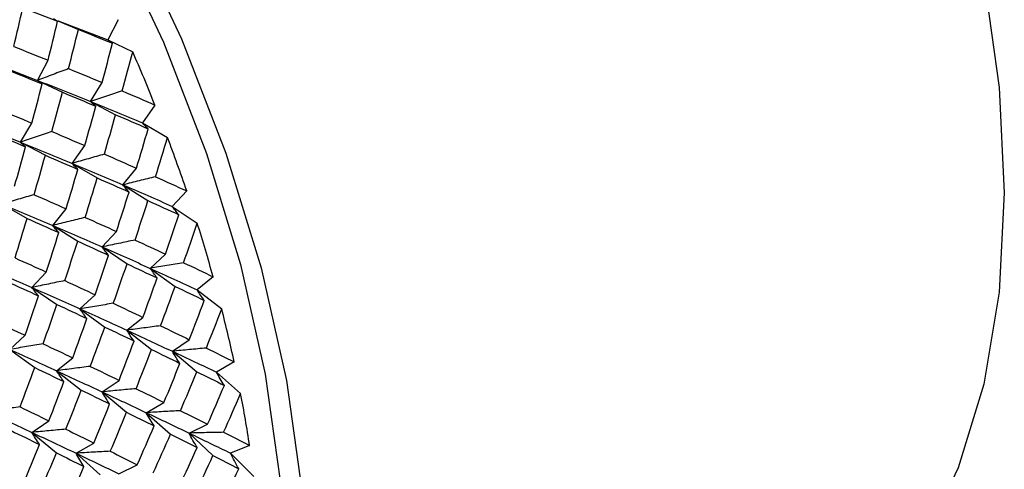
# Paper-space layout '_Isometric' of a CAD drawing. Units: inches. Extents: x -5.35 to 3.54, y -3.49 to 2.58.
# Drawn here: x -3.06 to -2.44, y 1.07 to 1.36 of the extents above; entities that cross this region are included whole.
import ezdxf

# ---------------------------------------------------------------- set-up
doc = ezdxf.new("R2010")
doc.units = ezdxf.units.IN
doc.header["$MEASUREMENT"] = 0

psp = doc.layouts.new('_Isometric')

# ---------------------------------------------------------------- linework, layer by layer
at = {"color": 7, "linetype": 'Continuous', "lineweight": 25}
for p, q in [((-3.04045, 1.35534), (-3.02742, 1.3498)), ((-3.04037, 1.35542), (-3.00867, 1.3432)), ((-3.00191, 1.35604), (-3.00867, 1.3432)), ((-3.00867, 1.3432), (-2.99273, 1.33561)), ((-3.08526, 1.32951), (-3.05352, 1.31731)), ((-3.05352, 1.31731), (-3.04676, 1.33015)), ((-3.05352, 1.31731), (-3.03758, 1.30972)), ((-3.0196, 1.30382), (-3.01221, 1.31594)), ((-3.0196, 1.30382), (-3.00362, 1.2954)), ((-2.97849, 1.30157), (-2.98648, 1.29019)), ((-3.09469, 1.28995), (-3.06449, 1.2779)), ((-3.06449, 1.2779), (-3.05711, 1.29003)), ((-2.98648, 1.29019), (-2.97049, 1.28095)), ((-3.06449, 1.2779), (-3.04851, 1.26948)), ((-3.03134, 1.2643), (-3.02334, 1.27568)), ((-3.03134, 1.2643), (-3.01534, 1.25506)), ((-2.99896, 1.25062), (-2.99036, 1.26123)), ((-2.99896, 1.25062), (-2.98298, 1.24058)), ((-2.95824, 1.24673), (-2.96742, 1.23689)), ((-3.07619, 1.2384), (-3.06019, 1.22917)), ((-3.04385, 1.2247), (-3.03526, 1.23532)), ((-2.96742, 1.23689), (-2.95148, 1.22608)), ((-3.04385, 1.2247), (-3.02787, 1.21467)), ((-3.01227, 1.211), (-3.0031, 1.22084)), ((-3.01227, 1.211), (-2.99634, 1.20019)), ((-2.98151, 1.19733), (-2.97177, 1.20637)), ((-2.98151, 1.19733), (-2.96565, 1.18577)), ((-3.05712, 1.18511), (-3.04795, 1.19494)), ((-2.94134, 1.19194), (-2.95162, 1.18372)), ((-3.05712, 1.18511), (-3.04119, 1.1743)), ((-2.95162, 1.18372), (-2.93587, 1.17142)), ((-3.0264, 1.17142), (-3.01666, 1.18045)), ((-3.0264, 1.17142), (-3.01054, 1.15985)), ((-2.99647, 1.15783), (-2.98619, 1.16605)), ((-2.99647, 1.15783), (-2.98072, 1.14553)), ((-3.07121, 1.14555), (-3.06147, 1.15458)), ((-2.96739, 1.14438), (-2.95658, 1.15176)), ((-3.07121, 1.14555), (-3.05535, 1.13398)), ((-3.04132, 1.13194), (-3.03104, 1.14015)), ((-2.96739, 1.14438), (-2.95177, 1.13137)), ((-2.92789, 1.13762), (-2.93921, 1.13109)), ((-3.04132, 1.13194), (-3.02557, 1.11964)), ((-2.93921, 1.13109), (-2.92375, 1.11739)), ((-3.01228, 1.11846), (-3.00147, 1.12584)), ((-3.01228, 1.11846), (-2.99666, 1.10545)), ((-2.98406, 1.1052), (-2.97275, 1.11173)), ((-2.98406, 1.1052), (-2.9686, 1.09149)), ((-3.05709, 1.0926), (-3.04628, 1.09998)), ((-2.9567, 1.09216), (-2.94491, 1.09783)), ((-3.05709, 1.0926), (-3.04147, 1.07958)), ((-2.9567, 1.09216), (-2.94145, 1.0778)), ((-3.02891, 1.0793), (-3.0176, 1.08584)), ((-2.91801, 1.08418), (-2.93027, 1.07938)), ((-3.02891, 1.0793), (-3.01346, 1.0656)), ((-2.93027, 1.07938), (-2.91524, 1.06439)), ((-3.0016, 1.06624), (-2.9898, 1.07191))]:
    psp.add_line(p, q, dxfattribs=at)
at = {"color": 7, "linetype": 'Continuous', "lineweight": 25, "flags": 128}
for points in [[(-3.26754, 2.12343), (-3.2574, 2.12895), (-3.214, 2.14595), (-3.16667, 2.15458), (-3.11604, 2.15471), (-3.0628, 2.14635), (-3.00768, 2.12962), (-2.95141, 2.10473), (-2.89475, 2.07202), (-2.83848, 2.03194), (-2.78335, 1.98503), (-2.73012, 1.93192), (-2.67949, 1.87333), (-2.63216, 1.81006), (-2.58876, 1.74295), (-2.54988, 1.67292), (-2.51605, 1.60091), (-2.48772, 1.5279), (-2.46528, 1.45488), (-2.44903, 1.38282), (-2.43919, 1.31272), (-2.4359, 1.2455)], [(-3.72099, 1.86144), (-3.70282, 1.87182), (-3.65942, 1.88881), (-3.61209, 1.89744), (-3.56146, 1.89757), (-3.50823, 1.88922), (-3.4531, 1.87248), (-3.39683, 1.84759), (-3.34017, 1.81488), (-3.2839, 1.7748), (-3.22878, 1.72789), (-3.17554, 1.67478), (-3.12491, 1.6162), (-3.07758, 1.55292), (-3.03418, 1.48581), (-2.9953, 1.41578), (-2.96147, 1.34378), (-2.93314, 1.27077), (-2.9107, 1.19774), (-2.89445, 1.12569), (-2.88462, 1.05558), (-2.88132, 0.98837)], [(-3.57969, 1.8806), (-3.55595, 1.87963), (-3.50423, 1.87151), (-3.45068, 1.85525), (-3.39602, 1.83108), (-3.34098, 1.7993), (-3.28632, 1.76037), (-3.23277, 1.7148), (-3.18105, 1.66321), (-3.13187, 1.60629), (-3.08589, 1.54483), (-3.04373, 1.47964), (-3.00596, 1.41161), (-2.9731, 1.34166), (-2.94558, 1.27073), (-2.92378, 1.1998), (-2.908, 1.1298), (-2.89844, 1.0617), (-2.89524, 0.9964)], [(-2.4359, 1.2455), (-2.43919, 1.18209), (-2.44903, 1.12335), (-2.46528, 1.07005), (-2.48772, 1.02294), (-2.51605, 0.98263), (-2.54988, 0.94969), (-2.57862, 0.93006)]]:
    psp.add_lwpolyline(points, dxfattribs=at)
at = {"color": 7, "linetype": 'Continuous', "lineweight": 25}
for centre, radius, start, end in [((-4.035, 0.8795), 1.1377, 21.7764, 23.63511), ((-3.98764, 0.8978), 1.08693, 18.72452, 20.64068), ((-3.92668, 0.91771), 1.0228, 15.55239, 17.54784), ((-3.85449, 0.93691), 0.94808, 12.22198, 14.32094), ((-3.774, 0.95334), 0.86592, 8.69061, 10.92033)]:
    psp.add_arc(centre, radius, start, end, dxfattribs=at)
for points in [[(-3.06869, 1.33891), (-3.06671, 1.34721), (-3.06478, 1.35549), (-3.0629, 1.36376)], [(-3.0629, 1.36376), (-3.05545, 1.36088), (-3.04804, 1.35799), (-3.04068, 1.35508)], [(-3.04676, 1.33015), (-3.04468, 1.33847), (-3.04266, 1.34679), (-3.04068, 1.35508)], [(-3.03367, 1.32483), (-3.03153, 1.33317), (-3.02945, 1.34149), (-3.02742, 1.3498)], [(-3.02742, 1.3498), (-3.02012, 1.34687), (-3.01288, 1.34393), (-3.00569, 1.34098)], [(-3.01221, 1.31594), (-3.00998, 1.3243), (-3.00781, 1.33265), (-3.00569, 1.34098)], [(-3.06869, 1.33891), (-3.06133, 1.33601), (-3.05402, 1.33308), (-3.04676, 1.33015)], [(-2.99942, 1.31055), (-2.99714, 1.31892), (-2.99491, 1.32728), (-2.99273, 1.33561)], [(-3.07232, 1.32389), (-3.06502, 1.32096), (-3.05777, 1.31802), (-3.05057, 1.31507)], [(-3.03367, 1.32483), (-3.02646, 1.32188), (-3.01931, 1.31891), (-3.01221, 1.31594)], [(-3.05711, 1.29003), (-3.05488, 1.29838), (-3.0527, 1.30673), (-3.05057, 1.31507)], [(-3.05352, 1.31731), (-3.04208, 1.31284), (-3.03077, 1.30834), (-3.0196, 1.30382)], [(-3.04431, 1.28464), (-3.04202, 1.29301), (-3.03978, 1.30137), (-3.03758, 1.30972)], [(-3.03758, 1.30972), (-3.03044, 1.30676), (-3.02334, 1.30379), (-3.0163, 1.30081)], [(-2.99942, 1.31055), (-2.99239, 1.30757), (-2.9854, 1.30457), (-2.97849, 1.30157)], [(-3.0196, 1.30382), (-3.00842, 1.2993), (-2.99737, 1.29475), (-2.98648, 1.29019)], [(-3.07855, 1.29892), (-3.07136, 1.29596), (-3.06421, 1.293), (-3.05711, 1.29003)], [(-3.02334, 1.27568), (-3.02094, 1.28406), (-3.0186, 1.29244), (-3.0163, 1.30081)], [(-3.01083, 1.27025), (-3.00837, 1.27864), (-3.00597, 1.28703), (-3.00362, 1.2954)], [(-3.00362, 1.2954), (-2.99664, 1.29241), (-2.98972, 1.28941), (-2.98285, 1.2864)], [(-3.08243, 1.28383), (-3.07531, 1.28086), (-3.06823, 1.27788), (-3.06119, 1.27489)], [(-3.04431, 1.28464), (-3.03727, 1.28166), (-3.03028, 1.27867), (-3.02334, 1.27568)], [(-2.99036, 1.26123), (-2.9878, 1.26963), (-2.9853, 1.27802), (-2.98285, 1.2864)], [(-3.06449, 1.2779), (-3.05332, 1.27338), (-3.04226, 1.26885), (-3.03134, 1.2643)], [(-2.97817, 1.25578), (-2.97555, 1.26418), (-2.97299, 1.27257), (-2.97049, 1.28095)], [(-3.06819, 1.24978), (-3.06581, 1.25815), (-3.06348, 1.26652), (-3.06119, 1.27489)], [(-3.05571, 1.24434), (-3.05326, 1.25272), (-3.05086, 1.26111), (-3.04851, 1.26948)], [(-3.04851, 1.26948), (-3.04154, 1.26649), (-3.03461, 1.2635), (-3.02773, 1.2605)], [(-3.01083, 1.27025), (-3.00395, 1.26725), (-2.99713, 1.26424), (-2.99036, 1.26123)], [(-3.03526, 1.23532), (-3.0327, 1.24371), (-3.03019, 1.2521), (-3.02773, 1.2605)], [(-3.03134, 1.2643), (-3.02041, 1.25974), (-3.00961, 1.25518), (-2.99896, 1.25062)], [(-3.02306, 1.22987), (-3.02043, 1.23827), (-3.01786, 1.24666), (-3.01534, 1.25506)], [(-3.01534, 1.25506), (-3.00852, 1.25205), (-3.00176, 1.24905), (-2.99505, 1.24604)], [(-2.97817, 1.25578), (-2.97147, 1.25276), (-2.96482, 1.24975), (-2.95824, 1.24673)], [(-3.0031, 1.22084), (-3.00036, 1.22924), (-2.99768, 1.23764), (-2.99505, 1.24604)], [(-2.99896, 1.25062), (-2.98829, 1.24604), (-2.97778, 1.24147), (-2.96742, 1.23689)], [(-3.05571, 1.24434), (-3.04885, 1.24134), (-3.04203, 1.23833), (-3.03526, 1.23532)], [(-2.99121, 1.21539), (-2.98841, 1.22379), (-2.98566, 1.23219), (-2.98298, 1.24058)], [(-2.98298, 1.24058), (-2.97633, 1.23757), (-2.96975, 1.23455), (-2.96323, 1.23154)], [(-3.07619, 1.2384), (-3.0653, 1.23384), (-3.05451, 1.22927), (-3.04385, 1.2247)], [(-3.06788, 1.204), (-3.06525, 1.2124), (-3.06269, 1.22079), (-3.06019, 1.22917)], [(-3.06019, 1.22917), (-3.0534, 1.22615), (-3.04665, 1.22314), (-3.03994, 1.22012)], [(-3.02306, 1.22987), (-3.01635, 1.22686), (-3.0097, 1.22385), (-3.0031, 1.22084)], [(-2.97177, 1.20637), (-2.96886, 1.21476), (-2.96602, 1.22315), (-2.96323, 1.23154)], [(-3.04385, 1.2247), (-3.0332, 1.22013), (-3.02267, 1.21556), (-3.01227, 1.211)], [(-2.96021, 1.20093), (-2.95724, 1.20932), (-2.95433, 1.2177), (-2.95148, 1.22608)], [(-3.04795, 1.19494), (-3.04523, 1.20333), (-3.04256, 1.21172), (-3.03994, 1.22012)], [(-3.03608, 1.18948), (-3.0333, 1.19787), (-3.03056, 1.20627), (-3.02787, 1.21467)], [(-3.02787, 1.21467), (-3.02123, 1.21165), (-3.01464, 1.20864), (-3.00811, 1.20563)], [(-2.99121, 1.21539), (-2.98467, 1.21238), (-2.97819, 1.20937), (-2.97177, 1.20637)], [(-3.01227, 1.211), (-3.00188, 1.20644), (-2.99162, 1.20188), (-2.98151, 1.19733)], [(-3.06788, 1.204), (-3.06117, 1.20098), (-3.05453, 1.19796), (-3.04795, 1.19494)], [(-3.01666, 1.18045), (-3.01376, 1.18884), (-3.01091, 1.19723), (-3.00811, 1.20563)], [(-3.08866, 1.19883), (-3.078, 1.19426), (-3.06748, 1.18968), (-3.05712, 1.18511)], [(-3.0051, 1.17502), (-3.00212, 1.1834), (-2.9992, 1.19179), (-2.99634, 1.20019)], [(-2.99634, 1.20019), (-2.98986, 1.19719), (-2.98345, 1.19418), (-2.97709, 1.19119)], [(-2.98151, 1.19733), (-2.97139, 1.19278), (-2.96142, 1.18824), (-2.95162, 1.18372)], [(-2.96021, 1.20093), (-2.95386, 1.19793), (-2.94756, 1.19493), (-2.94134, 1.19194)], [(-3.03608, 1.18948), (-3.02956, 1.18647), (-3.02309, 1.18346), (-3.01666, 1.18045)], [(-2.98619, 1.16605), (-2.9831, 1.17442), (-2.98007, 1.1828), (-2.97709, 1.19119)], [(-3.07268, 1.1888), (-3.06604, 1.18579), (-3.05945, 1.18277), (-3.05293, 1.17976)], [(-3.05712, 1.18511), (-3.04677, 1.18053), (-3.03652, 1.17597), (-3.0264, 1.17142)], [(-2.97494, 1.16066), (-2.97179, 1.16902), (-2.96869, 1.17739), (-2.96565, 1.18577)], [(-2.96565, 1.18577), (-2.95936, 1.18277), (-2.95313, 1.17979), (-2.94696, 1.17681)], [(-3.06147, 1.15458), (-3.05857, 1.16298), (-3.05572, 1.17137), (-3.05293, 1.17976)], [(-2.95658, 1.15176), (-2.95331, 1.1601), (-2.95011, 1.16846), (-2.94696, 1.17681)], [(-3.04991, 1.14915), (-3.04694, 1.15753), (-3.04403, 1.16592), (-3.04119, 1.1743)], [(-3.04119, 1.1743), (-3.03474, 1.17128), (-3.02833, 1.16828), (-3.02198, 1.16527)], [(-3.0264, 1.17142), (-3.01629, 1.16687), (-3.00631, 1.16234), (-2.99647, 1.15783)], [(-3.0051, 1.17502), (-2.99874, 1.17202), (-2.99244, 1.16903), (-2.98619, 1.16605)], [(-2.94567, 1.14642), (-2.94234, 1.15475), (-2.93907, 1.16308), (-2.93587, 1.17142)], [(-3.03104, 1.14015), (-3.02797, 1.14851), (-3.02495, 1.15689), (-3.02198, 1.16527)], [(-3.08091, 1.1636), (-3.07437, 1.16059), (-3.06789, 1.15759), (-3.06147, 1.15458)], [(-3.01982, 1.13475), (-3.01668, 1.1431), (-3.01358, 1.15147), (-3.01054, 1.15985)], [(-3.01054, 1.15985), (-3.00426, 1.15686), (-2.99802, 1.15388), (-2.99184, 1.1509)], [(-2.99647, 1.15783), (-2.98663, 1.15332), (-2.97693, 1.14884), (-2.96739, 1.14438)], [(-2.97494, 1.16066), (-2.96876, 1.15768), (-2.96264, 1.15472), (-2.95658, 1.15176)], [(-3.07121, 1.14555), (-3.06109, 1.141), (-3.05113, 1.13646), (-3.04132, 1.13194)], [(-3.04991, 1.14915), (-3.04356, 1.14614), (-3.03727, 1.14315), (-3.03104, 1.14015)], [(-3.00147, 1.12584), (-2.99821, 1.13418), (-2.995, 1.14254), (-2.99184, 1.1509)], [(-2.99056, 1.12051), (-2.98723, 1.12884), (-2.98394, 1.13718), (-2.98072, 1.14553)], [(-2.98072, 1.14553), (-2.97461, 1.14257), (-2.96855, 1.13962), (-2.96256, 1.13668)], [(-2.94567, 1.14642), (-2.93968, 1.14348), (-2.93375, 1.14054), (-2.92789, 1.13762)], [(-2.96739, 1.14438), (-2.95783, 1.13992), (-2.94844, 1.13549), (-2.93921, 1.13109)], [(-3.06465, 1.10887), (-3.06149, 1.11724), (-3.05839, 1.12561), (-3.05535, 1.13398)], [(-3.05535, 1.13398), (-3.04906, 1.13099), (-3.04283, 1.128), (-3.03667, 1.12502)], [(-3.01982, 1.13475), (-3.01365, 1.13177), (-3.00754, 1.1288), (-3.00147, 1.12584)], [(-2.97275, 1.11173), (-2.96929, 1.12003), (-2.96589, 1.12835), (-2.96256, 1.13668)], [(-3.04132, 1.13194), (-3.03152, 1.12742), (-3.02184, 1.12293), (-3.01228, 1.11846)], [(-2.96216, 1.10647), (-2.95864, 1.11476), (-2.95517, 1.12306), (-2.95177, 1.13137)], [(-2.95177, 1.13137), (-2.94584, 1.12844), (-2.93998, 1.12552), (-2.93418, 1.12262)], [(-3.04628, 1.09998), (-3.04302, 1.10832), (-3.03981, 1.11667), (-3.03667, 1.12502)], [(-2.99056, 1.12051), (-2.98457, 1.11757), (-2.97863, 1.11464), (-2.97275, 1.11173)], [(-2.94491, 1.09783), (-2.94127, 1.10608), (-2.93769, 1.11435), (-2.93418, 1.12262)], [(-3.03538, 1.09464), (-3.03204, 1.10297), (-3.02878, 1.1113), (-3.02557, 1.11964)], [(-3.02557, 1.11964), (-3.01948, 1.11667), (-3.01344, 1.11371), (-3.00744, 1.11076)], [(-3.01228, 1.11846), (-3.00274, 1.11401), (-2.99332, 1.10958), (-2.98406, 1.1052)], [(-2.93467, 1.09266), (-2.93097, 1.10089), (-2.92733, 1.10914), (-2.92375, 1.11739)], [(-3.06465, 1.10887), (-3.05847, 1.1059), (-3.05234, 1.10293), (-3.04628, 1.09998)], [(-3.0176, 1.08584), (-3.01416, 1.09412), (-3.01078, 1.10243), (-3.00744, 1.11076)], [(-3.08617, 1.10605), (-3.07633, 1.10154), (-3.06663, 1.09705), (-3.05709, 1.0926)], [(-3.00704, 1.08056), (-3.00353, 1.08884), (-3.00007, 1.09714), (-2.99666, 1.10545)], [(-2.99666, 1.10545), (-2.99074, 1.10252), (-2.98487, 1.09961), (-2.97906, 1.09672)], [(-2.98406, 1.1052), (-2.97479, 1.10081), (-2.96567, 1.09646), (-2.9567, 1.09216)], [(-2.96216, 1.10647), (-2.95635, 1.10358), (-2.9506, 1.10069), (-2.94491, 1.09783)], [(-3.03538, 1.09464), (-3.02939, 1.09169), (-3.02346, 1.08876), (-3.0176, 1.08584)], [(-2.9898, 1.07191), (-2.98617, 1.08016), (-2.98258, 1.08843), (-2.97906, 1.09672)], [(-3.07042, 1.09375), (-3.06431, 1.09078), (-3.05825, 1.08783), (-3.05226, 1.08489)], [(-3.05709, 1.0926), (-3.04754, 1.08813), (-3.03814, 1.0837), (-3.02891, 1.0793)], [(-2.97956, 1.06675), (-2.97585, 1.07498), (-2.9722, 1.08323), (-2.9686, 1.09149)], [(-2.9686, 1.09149), (-2.96286, 1.08862), (-2.95718, 1.08576), (-2.95156, 1.08292)], [(-2.9567, 1.09216), (-2.94773, 1.08785), (-2.93891, 1.08359), (-2.93027, 1.07938)], [(-2.93467, 1.09266), (-2.92906, 1.08982), (-2.9235, 1.08699), (-2.91801, 1.08418)], [(-3.06245, 1.05994), (-3.05899, 1.06825), (-3.0556, 1.07656), (-3.05226, 1.08489)], [(-2.96287, 1.05829), (-2.95904, 1.06648), (-2.95527, 1.07469), (-2.95156, 1.08292)], [(-3.05187, 1.05469), (-3.04834, 1.06297), (-3.04488, 1.07127), (-3.04147, 1.07958)], [(-3.04147, 1.07958), (-3.03555, 1.07665), (-3.02968, 1.07374), (-3.02389, 1.07084)], [(-3.02891, 1.0793), (-3.01968, 1.0749), (-3.01057, 1.07055), (-3.0016, 1.06624)], [(-3.00704, 1.08056), (-3.00124, 1.07766), (-2.99549, 1.07478), (-2.9898, 1.07191)], [(-2.95296, 1.05325), (-2.94906, 1.06141), (-2.94522, 1.0696), (-2.94145, 1.0778)], [(-2.94145, 1.0778), (-2.93589, 1.07498), (-2.93041, 1.07218), (-2.92498, 1.0694)], [(-3.03461, 1.04605), (-3.03097, 1.0543), (-3.0274, 1.06256), (-3.02389, 1.07084)], [(-2.93684, 1.04499), (-2.93282, 1.05311), (-2.92887, 1.06124), (-2.92498, 1.0694)]]:
    psp.add_open_spline(points, degree=3, dxfattribs=at)
for points, knots in [([(-3.04068, 1.35508), (-3.04117, 1.3553), (-3.04162, 1.35553), (-3.04206, 1.35578), (-3.04249, 1.35602), (-3.0429, 1.35628), (-3.04328, 1.35655)], [0, 0, 0, 0, 0.0002923793, 0.0002923793, 0.0002923793, 0.0005848222, 0.0005848222, 0.0005848222, 0.0005848222]), ([(-3.00569, 1.34098), (-3.00623, 1.34133), (-3.00676, 1.34168), (-3.00725, 1.34206), (-3.00775, 1.34243), (-3.00822, 1.34281), (-3.00867, 1.3432)], [0, 0, 0, 0, 0.0002921836, 0.0002921836, 0.0002921836, 0.0005844293, 0.0005844293, 0.0005844293, 0.0005844293]), ([(-3.03367, 1.32483), (-3.03696, 1.32359), (-3.04026, 1.32235), (-3.04357, 1.32109), (-3.04688, 1.31984), (-3.05019, 1.31858), (-3.05352, 1.31731)], [0, 0, 0, 0, 0.0002924255, 0.0002924255, 0.0002924255, 0.0005849161, 0.0005849161, 0.0005849161, 0.0005849161]), ([(-3.05057, 1.31507), (-3.05111, 1.31542), (-3.05163, 1.31578), (-3.05212, 1.31615), (-3.05261, 1.31653), (-3.05308, 1.31691), (-3.05352, 1.31731)], [0, 0, 0, 0, 0.0002924255, 0.0002924255, 0.0002924255, 0.0005849161, 0.0005849161, 0.0005849161, 0.0005849161]), ([(-2.99942, 1.31055), (-3.00277, 1.30945), (-3.00612, 1.30833), (-3.00948, 1.30721), (-3.01285, 1.30609), (-3.01622, 1.30496), (-3.0196, 1.30382)], [0, 0, 0, 0, 0.0002923219, 0.0002923219, 0.0002923219, 0.0005847102, 0.0005847102, 0.0005847102, 0.0005847102]), ([(-3.0163, 1.30081), (-3.01691, 1.30129), (-3.01748, 1.30178), (-3.01803, 1.30228), (-3.01858, 1.30278), (-3.0191, 1.3033), (-3.0196, 1.30382)], [0, 0, 0, 0, 0.0002923793, 0.0002923793, 0.0002923793, 0.0005848222, 0.0005848222, 0.0005848222, 0.0005848222]), ([(-2.98285, 1.2864), (-2.98351, 1.28701), (-2.98414, 1.28763), (-2.98475, 1.28826), (-2.98535, 1.28889), (-2.98593, 1.28954), (-2.98648, 1.29019)], [0, 0, 0, 0, 0.0002921836, 0.0002921836, 0.0002921836, 0.0005844293, 0.0005844293, 0.0005844293, 0.0005844293]), ([(-3.04431, 1.28464), (-3.04766, 1.28353), (-3.05101, 1.28242), (-3.05438, 1.2813), (-3.05774, 1.28018), (-3.06111, 1.27904), (-3.06449, 1.2779)], [0, 0, 0, 0, 0.0002923793, 0.0002923793, 0.0002923793, 0.0005848222, 0.0005848222, 0.0005848222, 0.0005848222]), ([(-3.06119, 1.27489), (-3.0618, 1.27537), (-3.06237, 1.27586), (-3.06292, 1.27636), (-3.06347, 1.27687), (-3.064, 1.27738), (-3.06449, 1.2779)], [0, 0, 0, 0, 0.0002923219, 0.0002923219, 0.0002923219, 0.0005847102, 0.0005847102, 0.0005847102, 0.0005847102]), ([(-3.01083, 1.27025), (-3.01423, 1.26928), (-3.01764, 1.26829), (-3.02106, 1.2673), (-3.02448, 1.26631), (-3.0279, 1.26531), (-3.03134, 1.2643)], [0, 0, 0, 0, 0.0002924255, 0.0002924255, 0.0002924255, 0.0005849161, 0.0005849161, 0.0005849161, 0.0005849161]), ([(-3.02773, 1.2605), (-3.02838, 1.26111), (-3.02901, 1.26173), (-3.02961, 1.26236), (-3.03021, 1.263), (-3.03079, 1.26364), (-3.03134, 1.2643)], [0, 0, 0, 0, 0.0002924255, 0.0002924255, 0.0002924255, 0.0005849161, 0.0005849161, 0.0005849161, 0.0005849161]), ([(-2.97817, 1.25578), (-2.98162, 1.25494), (-2.98508, 1.25409), (-2.98854, 1.25323), (-2.992, 1.25237), (-2.99548, 1.2515), (-2.99896, 1.25062)], [0, 0, 0, 0, 0.0002923219, 0.0002923219, 0.0002923219, 0.0005847102, 0.0005847102, 0.0005847102, 0.0005847102]), ([(-2.99505, 1.24604), (-2.99576, 1.24678), (-2.99643, 1.24753), (-2.99708, 1.24829), (-2.99774, 1.24906), (-2.99836, 1.24983), (-2.99896, 1.25062)], [0, 0, 0, 0, 0.0002923793, 0.0002923793, 0.0002923793, 0.0005848222, 0.0005848222, 0.0005848222, 0.0005848222]), ([(-3.05571, 1.24434), (-3.05911, 1.24337), (-3.06251, 1.24239), (-3.06592, 1.2414), (-3.06934, 1.24041), (-3.07276, 1.23941), (-3.07619, 1.2384)], [0, 0, 0, 0, 0.0002921836, 0.0002921836, 0.0002921836, 0.0005844293, 0.0005844293, 0.0005844293, 0.0005844293]), ([(-2.96323, 1.23154), (-2.96398, 1.23241), (-2.9647, 1.2333), (-2.9654, 1.23419), (-2.9661, 1.23508), (-2.96677, 1.23598), (-2.96742, 1.23689)], [0, 0, 0, 0, 0.0002921836, 0.0002921836, 0.0002921836, 0.0005844293, 0.0005844293, 0.0005844293, 0.0005844293]), ([(-3.02306, 1.22987), (-3.02651, 1.22903), (-3.02997, 1.22817), (-3.03343, 1.22731), (-3.0369, 1.22645), (-3.04037, 1.22558), (-3.04385, 1.2247)], [0, 0, 0, 0, 0.0002923793, 0.0002923793, 0.0002923793, 0.0005848222, 0.0005848222, 0.0005848222, 0.0005848222]), ([(-3.03994, 1.22012), (-3.04065, 1.22086), (-3.04133, 1.22162), (-3.04198, 1.22238), (-3.04263, 1.22314), (-3.04325, 1.22392), (-3.04385, 1.2247)], [0, 0, 0, 0, 0.0002923219, 0.0002923219, 0.0002923219, 0.0005847102, 0.0005847102, 0.0005847102, 0.0005847102]), ([(-2.99121, 1.21539), (-2.9947, 1.21468), (-2.9982, 1.21396), (-3.00171, 1.21323), (-3.00523, 1.21249), (-3.00875, 1.21175), (-3.01227, 1.211)], [0, 0, 0, 0, 0.0002924255, 0.0002924255, 0.0002924255, 0.0005849161, 0.0005849161, 0.0005849161, 0.0005849161]), ([(-3.00811, 1.20563), (-3.00885, 1.20651), (-3.00957, 1.20739), (-3.01027, 1.20829), (-3.01096, 1.20918), (-3.01163, 1.21009), (-3.01227, 1.211)], [0, 0, 0, 0, 0.0002924255, 0.0002924255, 0.0002924255, 0.0005849161, 0.0005849161, 0.0005849161, 0.0005849161]), ([(-2.96021, 1.20093), (-2.96374, 1.20035), (-2.96729, 1.19977), (-2.97084, 1.19917), (-2.97439, 1.19857), (-2.97794, 1.19796), (-2.98151, 1.19733)], [0, 0, 0, 0, 0.0002923219, 0.0002923219, 0.0002923219, 0.0005847102, 0.0005847102, 0.0005847102, 0.0005847102]), ([(-2.97709, 1.19119), (-2.97788, 1.19219), (-2.97864, 1.19321), (-2.97938, 1.19423), (-2.98012, 1.19526), (-2.98083, 1.19629), (-2.98151, 1.19733)], [0, 0, 0, 0, 0.0002923793, 0.0002923793, 0.0002923793, 0.0005848222, 0.0005848222, 0.0005848222, 0.0005848222]), ([(-3.03608, 1.18948), (-3.03958, 1.18877), (-3.04307, 1.18805), (-3.04658, 1.18733), (-3.05009, 1.1866), (-3.0536, 1.18586), (-3.05712, 1.18511)], [0, 0, 0, 0, 0.0002921836, 0.0002921836, 0.0002921836, 0.0005844293, 0.0005844293, 0.0005844293, 0.0005844293]), ([(-3.05293, 1.17976), (-3.05368, 1.18063), (-3.05441, 1.18151), (-3.05511, 1.1824), (-3.0558, 1.1833), (-3.05648, 1.1842), (-3.05712, 1.18511)], [0, 0, 0, 0, 0.0002921836, 0.0002921836, 0.0002921836, 0.0005844293, 0.0005844293, 0.0005844293, 0.0005844293]), ([(-2.94696, 1.17681), (-2.94779, 1.17794), (-2.94859, 1.17909), (-2.94937, 1.18024), (-2.95015, 1.18139), (-2.9509, 1.18255), (-2.95162, 1.18372)], [0, 0, 0, 0, 0.0002921836, 0.0002921836, 0.0002921836, 0.0005844293, 0.0005844293, 0.0005844293, 0.0005844293]), ([(-3.0051, 1.17502), (-3.00863, 1.17444), (-3.01218, 1.17385), (-3.01573, 1.17325), (-3.01928, 1.17265), (-3.02284, 1.17204), (-3.0264, 1.17142)], [0, 0, 0, 0, 0.0002923793, 0.0002923793, 0.0002923793, 0.0005848222, 0.0005848222, 0.0005848222, 0.0005848222]), ([(-3.02198, 1.16527), (-3.02277, 1.16628), (-3.02354, 1.16729), (-3.02427, 1.16832), (-3.02501, 1.16934), (-3.02572, 1.17037), (-3.0264, 1.17142)], [0, 0, 0, 0, 0.0002923219, 0.0002923219, 0.0002923219, 0.0005847102, 0.0005847102, 0.0005847102, 0.0005847102]), ([(-2.97494, 1.16066), (-2.97852, 1.16021), (-2.9821, 1.15975), (-2.98568, 1.15928), (-2.98927, 1.15881), (-2.99287, 1.15833), (-2.99647, 1.15783)], [0, 0, 0, 0, 0.0002924255, 0.0002924255, 0.0002924255, 0.0005849161, 0.0005849161, 0.0005849161, 0.0005849161]), ([(-2.99184, 1.1509), (-2.99267, 1.15204), (-2.99347, 1.15319), (-2.99424, 1.15434), (-2.99501, 1.1555), (-2.99575, 1.15666), (-2.99647, 1.15783)], [0, 0, 0, 0, 0.0002924255, 0.0002924255, 0.0002924255, 0.0005849161, 0.0005849161, 0.0005849161, 0.0005849161]), ([(-3.04991, 1.14915), (-3.05345, 1.14857), (-3.05699, 1.14798), (-3.06054, 1.14738), (-3.06409, 1.14678), (-3.06765, 1.14617), (-3.07121, 1.14555)], [0, 0, 0, 0, 0.0002923219, 0.0002923219, 0.0002923219, 0.0005847102, 0.0005847102, 0.0005847102, 0.0005847102]), ([(-2.94567, 1.14642), (-2.94928, 1.14611), (-2.95289, 1.14578), (-2.95651, 1.14544), (-2.96013, 1.1451), (-2.96375, 1.14475), (-2.96739, 1.14438)], [0, 0, 0, 0, 0.0002923219, 0.0002923219, 0.0002923219, 0.0005847102, 0.0005847102, 0.0005847102, 0.0005847102]), ([(-2.96256, 1.13668), (-2.96341, 1.13794), (-2.96425, 1.13922), (-2.96505, 1.1405), (-2.96586, 1.14179), (-2.96664, 1.14308), (-2.96739, 1.14438)], [0, 0, 0, 0, 0.0002923793, 0.0002923793, 0.0002923793, 0.0005848222, 0.0005848222, 0.0005848222, 0.0005848222]), ([(-3.01982, 1.13475), (-3.02339, 1.1343), (-3.02697, 1.13385), (-3.03055, 1.13338), (-3.03413, 1.13291), (-3.03772, 1.13243), (-3.04132, 1.13194)], [0, 0, 0, 0, 0.0002921836, 0.0002921836, 0.0002921836, 0.0005844293, 0.0005844293, 0.0005844293, 0.0005844293]), ([(-3.03667, 1.12502), (-3.03749, 1.12616), (-3.0383, 1.1273), (-3.03907, 1.12846), (-3.03985, 1.12961), (-3.0406, 1.13077), (-3.04132, 1.13194)], [0, 0, 0, 0, 0.0002921836, 0.0002921836, 0.0002921836, 0.0005844293, 0.0005844293, 0.0005844293, 0.0005844293]), ([(-2.93418, 1.12262), (-2.93507, 1.12402), (-2.93594, 1.12542), (-2.93677, 1.12683), (-2.93761, 1.12824), (-2.93842, 1.12966), (-2.93921, 1.13109)], [0, 0, 0, 0, 0.0002921836, 0.0002921836, 0.0002921836, 0.0005844293, 0.0005844293, 0.0005844293, 0.0005844293]), ([(-2.99056, 1.12051), (-2.99417, 1.12019), (-2.99778, 1.11986), (-3.0014, 1.11952), (-3.00502, 1.11918), (-3.00865, 1.11883), (-3.01228, 1.11846)], [0, 0, 0, 0, 0.0002923793, 0.0002923793, 0.0002923793, 0.0005848222, 0.0005848222, 0.0005848222, 0.0005848222]), ([(-3.00744, 1.11076), (-3.00831, 1.11203), (-3.00914, 1.11331), (-3.00995, 1.11459), (-3.01075, 1.11587), (-3.01153, 1.11716), (-3.01228, 1.11846)], [0, 0, 0, 0, 0.0002923219, 0.0002923219, 0.0002923219, 0.0005847102, 0.0005847102, 0.0005847102, 0.0005847102]), ([(-3.06465, 1.10887), (-3.06822, 1.10842), (-3.0718, 1.10797), (-3.07539, 1.10749), (-3.07898, 1.10702), (-3.08257, 1.10654), (-3.08617, 1.10605)], [0, 0, 0, 0, 0.0002924255, 0.0002924255, 0.0002924255, 0.0005849161, 0.0005849161, 0.0005849161, 0.0005849161]), ([(-2.96216, 1.10647), (-2.9658, 1.10628), (-2.96944, 1.10608), (-2.97309, 1.10587), (-2.97674, 1.10566), (-2.98039, 1.10543), (-2.98406, 1.1052)], [0, 0, 0, 0, 0.0002924255, 0.0002924255, 0.0002924255, 0.0005849161, 0.0005849161, 0.0005849161, 0.0005849161]), ([(-2.97906, 1.09672), (-2.97995, 1.09811), (-2.98081, 1.09952), (-2.98164, 1.10093), (-2.98247, 1.10235), (-2.98328, 1.10377), (-2.98406, 1.1052)], [0, 0, 0, 0, 0.0002924255, 0.0002924255, 0.0002924255, 0.0005849161, 0.0005849161, 0.0005849161, 0.0005849161]), ([(-3.03538, 1.09464), (-3.03898, 1.09432), (-3.04259, 1.09399), (-3.04621, 1.09365), (-3.04983, 1.09331), (-3.05346, 1.09296), (-3.05709, 1.0926)], [0, 0, 0, 0, 0.0002923219, 0.0002923219, 0.0002923219, 0.0005847102, 0.0005847102, 0.0005847102, 0.0005847102]), ([(-3.05226, 1.08489), (-3.05312, 1.08616), (-3.05395, 1.08744), (-3.05476, 1.08872), (-3.05556, 1.09), (-3.05634, 1.0913), (-3.05709, 1.0926)], [0, 0, 0, 0, 0.0002923793, 0.0002923793, 0.0002923793, 0.0005848222, 0.0005848222, 0.0005848222, 0.0005848222]), ([(-2.93467, 1.09266), (-2.93833, 1.09261), (-2.94199, 1.09254), (-2.94567, 1.09245), (-2.94934, 1.09237), (-2.95302, 1.09227), (-2.9567, 1.09216)], [0, 0, 0, 0, 0.0002923219, 0.0002923219, 0.0002923219, 0.0005847102, 0.0005847102, 0.0005847102, 0.0005847102]), ([(-2.95156, 1.08292), (-2.95247, 1.08445), (-2.95335, 1.08598), (-2.95421, 1.08752), (-2.95507, 1.08906), (-2.9559, 1.09061), (-2.9567, 1.09216)], [0, 0, 0, 0, 0.0002923793, 0.0002923793, 0.0002923793, 0.0005848222, 0.0005848222, 0.0005848222, 0.0005848222]), ([(-3.00704, 1.08056), (-3.01067, 1.08038), (-3.01431, 1.08018), (-3.01795, 1.07997), (-3.0216, 1.07976), (-3.02525, 1.07954), (-3.02891, 1.0793)], [0, 0, 0, 0, 0.0002921836, 0.0002921836, 0.0002921836, 0.0005844293, 0.0005844293, 0.0005844293, 0.0005844293]), ([(-3.02389, 1.07084), (-3.02478, 1.07224), (-3.02564, 1.07364), (-3.02648, 1.07505), (-3.02731, 1.07646), (-3.02813, 1.07788), (-3.02891, 1.0793)], [0, 0, 0, 0, 0.0002921836, 0.0002921836, 0.0002921836, 0.0005844293, 0.0005844293, 0.0005844293, 0.0005844293]), ([(-2.92498, 1.0694), (-2.92592, 1.07105), (-2.92683, 1.07271), (-2.92771, 1.07437), (-2.92859, 1.07604), (-2.92944, 1.07771), (-2.93027, 1.07938)], [0, 0, 0, 0, 0.0002921836, 0.0002921836, 0.0002921836, 0.0005844293, 0.0005844293, 0.0005844293, 0.0005844293])]:
    psp.add_open_spline(points, degree=3, knots=knots, dxfattribs=at)

doc.saveas('drawing.dxf')
